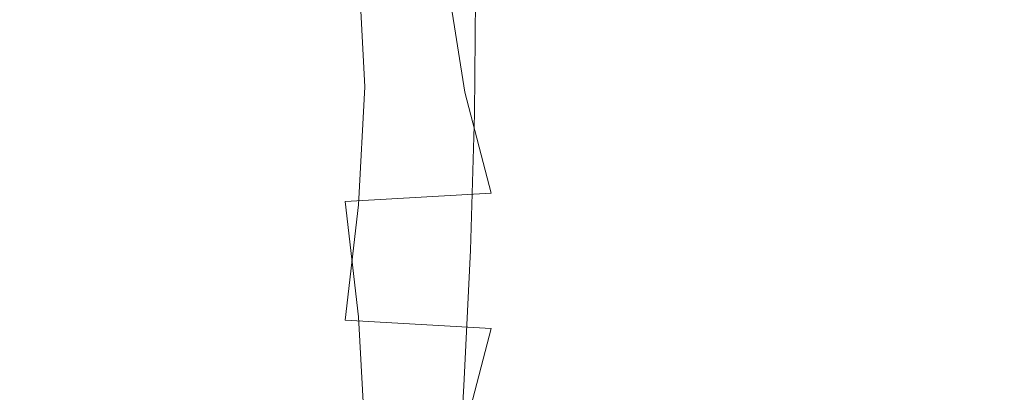
# Model space of a CAD drawing. Extents: x -26 to 64, y -144 to 24.
# Drawn here: x 41 to 50, y -5 to -2 of the extents above; entities that cross this region are included whole.
import ezdxf

# ---------------------------------------------------------------- set-up
doc = ezdxf.new("R2010")
doc.units = 0
doc.header["$LTSCALE"] = 500
doc.header["$MEASUREMENT"] = 0
doc.layers.add('NOVOTERM_CHROM', color=7, linetype='Continuous')

msp = doc.modelspace()

# ---------------------------------------------------------------- linework, layer by layer
at = {"layer": 'NOVOTERM_CHROM', "lineweight": 0}
for points, invisible_edges in [([(49.4822, -3.5566, 60.4443), (48.8072, 1.599, 58.7953), (48.5918, 3.183, 59.8549), (48.8072, 1.8112, 61.1729)], 15), ([(49.4822, -3.5566, 60.4443), (48.8072, 1.8112, 61.1729), (48.5918, 2.7739, 62.8078), (48.8072, 0.9603, 63.4062)], 15), ([(49.4822, -3.5566, 60.4443), (48.8072, 0.3656, 56.7444), (48.5918, 2.2571, 57.0187), (48.8072, 1.599, 58.7953)], 15), ([(49.4822, -3.5566, 60.4443), (48.8072, 0.9603, 63.4062), (48.5918, 1.111, 65.2926), (48.8072, -0.7853, 65.0528)], 15), ([(48.8072, -1.6446, 55.4262), (48.2261, -0.5174, 52.468), (48.0861, 0.8458, 52.3445), (48.5918, 0.1798, 54.861)], 15), ([(49.4822, -3.5566, 60.4443), (48.8072, -1.6446, 55.4262), (48.5918, 0.1798, 54.861), (48.8072, 0.3656, 56.7444)], 15), ([(41.0024, -1.2012, 47.1156), (42.115, 0.1797, 44.4284), (42.4695, -1.1971, 43.5905), (42.115, -2.5747, 44.4284)], 15), ([(42.4695, -1.1971, 43.5905), (43.0143, -0.2365, 42.3053), (43.3544, -1.1962, 41.5102), (43.0143, -2.1563, 42.3053)], 15), ([(43.3544, -1.1962, 41.5102), (43.7107, -0.4377, 40.6833), (43.9526, -1.1961, 40.1246), (43.7107, -1.9546, 40.6833)], 15), ([(47.1346, -1.202, 48.3785), (46.6725, -1.722, 47.1999), (46.0073, -1.077, 46.1043), (46.3453, -0.4745, 46.8656)], 15), ([(48.0861, -1.4588, 51.4841), (47.7082, -2.0951, 49.8934), (47.1346, -1.202, 48.3785), (47.431, -0.5071, 49.418)], 15), ([(48.8072, -1.6446, 55.4262), (48.5918, -2.6375, 53.8091), (48.0861, -1.4588, 51.4841), (48.2261, -0.5174, 52.468)], 15), ([(43.9526, -1.1961, 40.1246), (44.1994, -0.654, 39.5584), (44.2984, -1.1961, 39.3325), (44.1994, -1.7382, 39.5584)], 15), ([(49.4822, -3.5566, 60.4443), (48.8072, -0.7853, 65.0528), (48.5918, -1.4763, 66.8172), (48.8072, -3.0797, 65.7867)], 15), ([(42.5923, -1.8582, 83.3192), (42.5923, -0.8554, 83.3186), (41.1273, -0.8544, 83.2913), (41.1273, -1.8574, 83.2918)], 15), ([(41.3041, -1.9145, 78.8397), (42.8276, -1.9991, 77.8929), (42.7951, -0.9771, 77.8259), (41.2879, -0.857, 78.7432)], 15), ([(44.1222, -1.8598, 83.3677), (44.1222, -0.8575, 83.3671), (42.5923, -0.8554, 83.3186), (42.5923, -1.8582, 83.3192)], 15), ([(44.1222, -1.8598, 83.3677), (45.6567, -1.8622, 83.4452), (45.6567, -0.8611, 83.4446), (44.1222, -0.8575, 83.3671)], 15), ([(45.6567, -1.8622, 83.4452), (47.1354, -1.8659, 83.5596), (47.1354, -0.8665, 83.559), (45.6567, -0.8611, 83.4446)], 15), ([(47.1354, -1.8659, 83.5596), (48.498, -1.871, 83.7188), (48.498, -0.8741, 83.7182), (47.1354, -0.8665, 83.559)], 15), ([(48.498, -1.871, 83.7188), (49.6842, -1.8777, 83.9306), (49.6842, -0.8842, 83.93), (48.498, -0.8741, 83.7182)], 15), ([(42.8276, -1.9991, 77.8929), (44.2656, -2.1046, 76.7109), (44.2132, -1.1094, 76.6874), (42.7951, -0.9771, 77.8259)], 13), ([(41.2229, -2.0375, 41.9072), (41.2066, -1.0007, 41.9928), (42.6326, -1.1099, 42.7812), (42.6651, -2.0897, 42.7271)], 15), ([(42.6651, -2.0897, 42.7271), (42.6326, -1.1099, 42.7812), (43.9144, -1.2357, 43.6889), (43.979, -2.1326, 43.6913)], 15), ([(44.2656, -2.1046, 76.7109), (45.5653, -2.2337, 75.265), (45.4919, -1.243, 75.302), (44.2132, -1.1094, 76.6874)], 15), ([(46.6725, -1.722, 47.1999), (46.0073, -2.0453, 45.9729), (45.6779, -1.4957, 45.566), (46.0073, -1.077, 46.1043)], 15), ([(41.0024, -1.2012, 47.1156), (41.7048, -5.1195, 45.3879), (41.4661, -7.4124, 45.9387), (40.937, -6.99, 47.2123)], 15), ([(41.0024, -1.2012, 47.1156), (42.115, -2.5747, 44.4284), (42.2096, -4.5606, 44.1976), (41.7048, -5.1195, 45.3879)], 15), ([(42.115, -2.5747, 44.4284), (42.4695, -1.1971, 43.5905), (43.0143, -2.1563, 42.3053), (42.7955, -3.3702, 42.8183)], 15), ([(43.0143, -2.1563, 42.3053), (43.3544, -1.1962, 41.5102), (43.7107, -1.9546, 40.6833), (43.4906, -2.8905, 41.194)], 15), ([(43.7107, -1.9546, 40.6833), (43.9526, -1.1961, 40.1246), (44.1994, -1.7382, 39.5584), (44.05, -2.5188, 39.9021)], 15), ([(44.4344, -2.0252, 39.025), (44.1994, -1.7382, 39.5584), (44.2984, -1.1961, 39.3325), (44.478, -1.1961, 38.9251)], 15), ([(44.6452, -2.1584, 38.5549), (44.4344, -2.0252, 39.025), (44.478, -1.1961, 38.9251), (44.6737, -1.1961, 38.4893)], 15), ([(44.8194, -2.239, 38.1784), (44.6452, -2.1584, 38.5549), (44.6737, -1.1961, 38.4893), (44.8393, -1.1961, 38.1324)], 15), ([(44.9564, -2.2845, 37.8973), (44.8194, -2.239, 38.1784), (44.8393, -1.1961, 38.1324), (44.9718, -1.1961, 37.8615)], 15), ([(44.9564, -2.2845, 37.8973), (44.9718, -1.1961, 37.8615), (45.0682, -1.1961, 37.6835), (45.0555, -2.3126, 37.7132)], 15), ([(45.0555, -2.3126, 37.7132), (45.0682, -1.1961, 37.6835), (45.1383, -1.1961, 37.576), (45.1268, -2.3275, 37.6027)], 15), ([(45.1268, -2.3275, 37.6027), (45.1383, -1.1961, 37.576), (45.1913, -1.1961, 37.5164), (45.1804, -2.3336, 37.5421)], 11), ([(45.1804, -2.3336, 37.5421), (45.1913, -1.1961, 37.5164), (45.237, -1.1961, 37.4823), (45.2261, -2.3353, 37.508)], 15), ([(45.2739, -2.3369, 37.4768), (45.2261, -2.3353, 37.508), (45.237, -1.1961, 37.4823), (45.2849, -1.1961, 37.451)], 15), ([(45.3355, -2.3384, 37.4475), (45.2739, -2.3369, 37.4768), (45.2849, -1.1961, 37.451), (45.3465, -1.1961, 37.4216)], 15), ([(45.4225, -2.3397, 37.4192), (45.3355, -2.3384, 37.4475), (45.3465, -1.1961, 37.4216), (45.4334, -1.1961, 37.3932)], 15), ([(45.5464, -2.341, 37.3909), (45.4225, -2.3397, 37.4192), (45.4334, -1.1961, 37.3932), (45.5573, -1.1961, 37.3649)], 15), ([(45.5464, -2.341, 37.3909), (45.5573, -1.1961, 37.3649), (45.7296, -1.1961, 37.3356), (45.719, -2.3421, 37.3617)], 15), ([(45.719, -2.3421, 37.3617), (45.7296, -1.1961, 37.3356), (45.962, -1.1961, 37.3045), (45.9517, -2.3431, 37.3307)], 15), ([(45.9517, -2.3431, 37.3307), (45.962, -1.1961, 37.3045), (46.266, -1.1961, 37.2706), (46.2562, -2.344, 37.2969)], 15), ([(46.2562, -2.344, 37.2969), (46.266, -1.1961, 37.2706), (46.6534, -1.1961, 37.233), (46.6441, -2.3447, 37.2594)], 15), ([(47.127, -2.3452, 37.2172), (46.6441, -2.3447, 37.2594), (46.6534, -1.1961, 37.233), (47.1355, -1.1961, 37.1906)], 15), ([(47.7082, -2.0951, 49.8934), (47.1346, -2.5434, 48.1965), (46.6725, -1.722, 47.1999), (47.1346, -1.202, 48.3785)], 15), ([(47.6829, -2.3456, 37.1719), (47.127, -2.3452, 37.2172), (47.1355, -1.1961, 37.1906), (47.6905, -1.1961, 37.1451)], 15), ([(48.2899, -2.3459, 37.1249), (47.6829, -2.3456, 37.1719), (47.6905, -1.1961, 37.1451), (48.2965, -1.1961, 37.0978)], 15), ([(48.926, -2.3461, 37.0777), (48.2899, -2.3459, 37.1249), (48.2965, -1.1961, 37.0978), (48.9315, -1.1961, 37.0504)], 15), ([(48.926, -2.3461, 37.0777), (48.9315, -1.1961, 37.0504), (49.5737, -1.1961, 37.0043), (49.5691, -2.3462, 37.0318)], 15), ([(49.5691, -2.3462, 37.0318), (49.5737, -1.1961, 37.0043), (50.2009, -1.1961, 36.9611), (50.1974, -2.3463, 36.9887)], 15), ([(43.979, -2.1326, 43.6913), (43.9144, -1.2357, 43.6889), (44.9793, -1.3745, 44.6911), (45.1013, -2.15, 44.7883)], 9), ([(45.5653, -2.2337, 75.265), (46.6736, -2.3889, 73.5264), (46.5812, -1.3671, 73.6442), (45.4919, -1.243, 75.302)], 15), ([(45.1013, -2.15, 44.7883), (44.9793, -1.3745, 44.6911), (45.6779, -1.4957, 45.566), (46.0073, -2.0453, 45.9729)], 15), ([(47.5377, -2.5727, 71.4664), (47.431, -1.471, 71.6884), (46.5812, -1.3671, 73.6442), (46.6736, -2.3889, 73.5264)], 15), ([(48.2261, -2.7986, 68.9361), (48.0861, -1.5192, 69.4182), (47.431, -1.471, 71.6884), (47.5377, -2.5727, 71.4664)], 15), ([(48.5918, -2.6375, 53.8091), (48.0861, -3.1405, 51.2558), (47.7082, -2.0951, 49.8934), (48.0861, -1.4588, 51.4841)], 15), ([(48.8072, -3.0797, 65.7867), (48.5918, -1.4763, 66.8172), (48.0861, -1.5192, 69.4182), (48.2261, -2.7986, 68.9361)], 15), ([(47.1346, -2.5434, 48.1965), (46.3454, -2.8326, 46.5455), (46.0073, -2.0453, 45.9729), (46.6725, -1.722, 47.1999)], 15), ([(49.4822, -3.5566, 60.4443), (48.8072, -4.0335, 55.102), (48.5918, -2.6375, 53.8091), (48.8072, -1.6446, 55.4262)], 15), ([(44.339, -2.8961, 39.2443), (44.05, -2.5188, 39.9021), (44.1994, -1.7382, 39.5584), (44.4344, -2.0252, 39.025)], 15), ([(42.5923, -2.8228, 83.2778), (42.5923, -1.8582, 83.3192), (41.1273, -1.8574, 83.2918), (41.1273, -2.8221, 83.2504)], 15), ([(44.1222, -2.8237, 83.3263), (44.1222, -1.8598, 83.3677), (42.5923, -1.8582, 83.3192), (42.5923, -2.8228, 83.2778)], 15), ([(44.1222, -2.8237, 83.3263), (45.6567, -2.8251, 83.4039), (45.6567, -1.8622, 83.4452), (44.1222, -1.8598, 83.3677)], 15), ([(45.6567, -2.8251, 83.4039), (47.1354, -2.8271, 83.5185), (47.1354, -1.8659, 83.5596), (45.6567, -1.8622, 83.4452)], 15), ([(47.1354, -2.8271, 83.5185), (48.498, -2.8298, 83.6778), (48.498, -1.871, 83.7188), (47.1354, -1.8659, 83.5596)], 15), ([(48.498, -2.8298, 83.6778), (49.6842, -2.8333, 83.8898), (49.6842, -1.8777, 83.9306), (48.498, -1.871, 83.7188)], 15), ([(41.3041, -1.9145, 78.8397), (41.2879, -2.9728, 78.9283), (42.7951, -3.017, 78.0044), (42.8276, -1.9991, 77.8929)], 15), ([(43.4906, -2.8905, 41.194), (43.7107, -1.9546, 40.6833), (44.05, -2.5188, 39.9021), (43.8959, -3.4414, 40.259)], 15), ([(41.2554, -3.0854, 41.9047), (41.2229, -2.0375, 41.9072), (42.6651, -2.0897, 42.7271), (42.7301, -3.0866, 42.7781)], 15), ([(42.8276, -1.9991, 77.8929), (42.7951, -3.017, 78.0044), (44.2132, -3.0885, 76.8605), (44.2656, -2.1046, 76.7109)], 11), ([(44.5786, -3.1353, 38.7087), (44.339, -2.8961, 39.2443), (44.4344, -2.0252, 39.025), (44.6452, -2.1584, 38.5549)], 15), ([(45.3209, -2.9918, 45.093), (45.1013, -2.15, 44.7883), (46.0073, -2.0453, 45.9729), (46.3454, -2.8326, 46.5455)], 15), ([(42.7301, -3.0866, 42.7781), (42.6651, -2.0897, 42.7271), (43.979, -2.1326, 43.6913), (44.1021, -3.0626, 43.8376)], 15), ([(44.1021, -3.0626, 43.8376), (43.979, -2.1326, 43.6913), (45.1013, -2.15, 44.7883), (45.3209, -2.9918, 45.093)], 11), ([(44.2656, -2.1046, 76.7109), (44.2132, -3.0885, 76.8605), (45.4919, -3.2024, 75.4734), (45.5653, -2.2337, 75.265)], 15), ([(48.0861, -3.1405, 51.2558), (47.431, -3.4952, 49.0125), (47.1346, -2.5434, 48.1965), (47.7082, -2.0951, 49.8934)], 15), ([(42.7955, -3.3702, 42.8183), (43.0143, -2.1563, 42.3053), (43.4906, -2.8905, 41.194), (43.3402, -3.9961, 41.5445)], 15), ([(44.7693, -3.2851, 38.2945), (44.5786, -3.1353, 38.7087), (44.6452, -2.1584, 38.5549), (44.8194, -2.239, 38.1784)], 15), ([(44.915, -3.3732, 37.9935), (44.7693, -3.2851, 38.2945), (44.8194, -2.239, 38.1784), (44.9564, -2.2845, 37.8973)], 15), ([(44.915, -3.3732, 37.9935), (44.9564, -2.2845, 37.8973), (45.0555, -2.3126, 37.7132), (45.0194, -3.4275, 37.7976)], 15), ([(45.5653, -2.2337, 75.265), (45.4919, -3.2024, 75.4734), (46.5812, -3.3739, 73.8197), (46.6736, -2.3889, 73.5264)], 15), ([(45.0194, -3.4275, 37.7976), (45.0555, -2.3126, 37.7132), (45.1268, -2.3275, 37.6027), (45.0933, -3.4565, 37.6812)], 15), ([(45.0933, -3.4565, 37.6812), (45.1268, -2.3275, 37.6027), (45.1804, -2.3336, 37.5421), (45.1476, -3.4685, 37.6188)], 11), ([(45.1476, -3.4685, 37.6188), (45.1804, -2.3336, 37.5421), (45.2261, -2.3353, 37.508), (45.1933, -3.4718, 37.5848)], 15), ([(45.2411, -3.475, 37.5537), (45.1933, -3.4718, 37.5848), (45.2261, -2.3353, 37.508), (45.2739, -2.3369, 37.4768)], 15), ([(45.3027, -3.478, 37.5245), (45.2411, -3.475, 37.5537), (45.2739, -2.3369, 37.4768), (45.3355, -2.3384, 37.4475)], 15), ([(45.3898, -3.4807, 37.4964), (45.3027, -3.478, 37.5245), (45.3355, -2.3384, 37.4475), (45.4225, -2.3397, 37.4192)], 15), ([(45.5141, -3.4832, 37.4684), (45.3898, -3.4807, 37.4964), (45.4225, -2.3397, 37.4192), (45.5464, -2.341, 37.3909)], 15), ([(45.5141, -3.4832, 37.4684), (45.5464, -2.341, 37.3909), (45.719, -2.3421, 37.3617), (45.6873, -3.4855, 37.4395)], 15), ([(45.6873, -3.4855, 37.4395), (45.719, -2.3421, 37.3617), (45.9517, -2.3431, 37.3307), (45.9209, -3.4874, 37.4088)], 15), ([(45.9209, -3.4874, 37.4088), (45.9517, -2.3431, 37.3307), (46.2562, -2.344, 37.2969), (46.2268, -3.4891, 37.3754)], 15), ([(46.2268, -3.4891, 37.3754), (46.2562, -2.344, 37.2969), (46.6441, -2.3447, 37.2594), (46.6165, -3.4905, 37.3383)], 15), ([(47.1017, -3.4916, 37.2966), (46.6165, -3.4905, 37.3383), (46.6441, -2.3447, 37.2594), (47.127, -2.3452, 37.2172)], 15), ([(47.6603, -3.4925, 37.2518), (47.1017, -3.4916, 37.2966), (47.127, -2.3452, 37.2172), (47.6829, -2.3456, 37.1719)], 15), ([(48.2703, -3.493, 37.2054), (47.6603, -3.4925, 37.2518), (47.6829, -2.3456, 37.1719), (48.2899, -2.3459, 37.1249)], 15), ([(48.9094, -3.4934, 37.1588), (48.2703, -3.493, 37.2054), (48.2899, -2.3459, 37.1249), (48.926, -2.3461, 37.0777)], 15), ([(48.9094, -3.4934, 37.1588), (48.926, -2.3461, 37.0777), (49.5691, -2.3462, 37.0318), (49.5557, -3.4937, 37.1136)], 15), ([(49.5557, -3.4937, 37.1136), (49.5691, -2.3462, 37.0318), (50.1974, -2.3463, 36.9887), (50.187, -3.4938, 37.0711)], 15), ([(47.5377, -2.5727, 71.4664), (46.6736, -2.3889, 73.5264), (46.5812, -3.3739, 73.8197), (47.431, -3.6181, 71.8762)], 15), ([(44.2275, -3.8506, 39.5024), (43.8959, -3.4414, 40.259), (44.05, -2.5188, 39.9021), (44.339, -2.8961, 39.2443)], 15), ([(47.431, -3.4952, 49.0125), (46.5812, -3.7394, 47.069), (46.3454, -2.8326, 46.5455), (47.1346, -2.5434, 48.1965)], 15), ([(42.115, -2.5747, 44.4284), (42.7955, -3.3702, 42.8183), (42.803, -4.8904, 42.7988), (42.2096, -4.5606, 44.1976)], 15), ([(48.2261, -2.7986, 68.9361), (47.5377, -2.5727, 71.4664), (47.431, -3.6181, 71.8762), (48.0861, -3.9728, 69.6328)], 15), ([(48.8072, -4.0335, 55.102), (48.2261, -4.3147, 51.9526), (48.0861, -3.1405, 51.2558), (48.5918, -2.6375, 53.8091)], 15), ([(42.5923, -3.7432, 83.2027), (42.5923, -2.8228, 83.2778), (41.1273, -2.8221, 83.2504), (41.1273, -3.7427, 83.1753)], 15), ([(44.1222, -3.7437, 83.2513), (44.1222, -2.8237, 83.3263), (42.5923, -2.8228, 83.2778), (42.5923, -3.7432, 83.2027)], 15), ([(44.1222, -3.7437, 83.2513), (45.6567, -3.744, 83.329), (45.6567, -2.8251, 83.4039), (44.1222, -2.8237, 83.3263)], 15), ([(45.4919, -3.9109, 45.4153), (45.3209, -2.9918, 45.093), (46.3454, -2.8326, 46.5455), (46.5812, -3.7394, 47.069)], 15), ([(45.6567, -3.744, 83.329), (47.1354, -3.7444, 83.4438), (47.1354, -2.8271, 83.5185), (45.6567, -2.8251, 83.4039)], 15), ([(47.1354, -3.7444, 83.4438), (48.498, -3.7448, 83.6034), (48.498, -2.8298, 83.6778), (47.1354, -2.8271, 83.5185)], 15), ([(48.8072, -3.0797, 65.7867), (48.2261, -2.7986, 68.9361), (48.0861, -3.9728, 69.6328), (48.5918, -4.4758, 67.0795)], 15), ([(48.498, -3.7448, 83.6034), (49.6842, -3.7452, 83.8159), (49.6842, -2.8333, 83.8898), (48.498, -2.8298, 83.6778)], 15), ([(43.3402, -3.9961, 41.5445), (43.4906, -2.8905, 41.194), (43.8959, -3.4414, 40.259), (43.7752, -4.4869, 40.5398)], 15), ([(44.4926, -4.1414, 38.9078), (44.2275, -3.8506, 39.5024), (44.339, -2.8961, 39.2443), (44.5786, -3.1353, 38.7087)], 15), ([(41.2879, -2.9728, 78.9283), (41.2554, -4.0278, 78.9839), (42.7301, -4.0266, 78.1105), (42.7951, -3.017, 78.0044)], 15), ([(42.7951, -3.017, 78.0044), (42.7301, -4.0266, 78.1105), (44.1021, -4.0507, 77.051), (44.2132, -3.0885, 76.8605)], 11), ([(44.2132, -4.0248, 44.0282), (44.1021, -3.0626, 43.8376), (45.3209, -2.9918, 45.093), (45.4919, -3.9109, 45.4153)], 13), ([(41.2879, -4.1405, 41.9604), (41.2554, -3.0854, 41.9047), (42.7301, -3.0866, 42.7781), (42.7951, -4.0962, 42.8843)], 15), ([(42.7951, -4.0962, 42.8843), (42.7301, -3.0866, 42.7781), (44.1021, -3.0626, 43.8376), (44.2132, -4.0248, 44.0282)], 11), ([(44.2132, -3.0885, 76.8605), (44.1021, -4.0507, 77.051), (45.3209, -4.1215, 75.7957), (45.4919, -3.2024, 75.4734)], 13), ([(49.4822, -3.5566, 60.4443), (48.8072, -3.0797, 65.7867), (48.5918, -4.4758, 67.0795), (48.8072, -5.4687, 65.4624)], 15), ([(44.6986, -4.3376, 38.4588), (44.4926, -4.1414, 38.9078), (44.5786, -3.1353, 38.7087), (44.7693, -3.2851, 38.2945)], 15), ([(45.4919, -3.2024, 75.4734), (45.3209, -4.1215, 75.7957), (46.3454, -4.2807, 74.3431), (46.5812, -3.3739, 73.8197)], 15), ([(48.2261, -4.3147, 51.9526), (47.5377, -4.5405, 49.4223), (47.431, -3.4952, 49.0125), (48.0861, -3.1405, 51.2558)], 15), ([(44.8526, -4.4624, 38.1389), (44.6986, -4.3376, 38.4588), (44.7693, -3.2851, 38.2945), (44.915, -3.3732, 37.9935)], 15), ([(42.7955, -3.3702, 42.8183), (43.3402, -3.9961, 41.5445), (43.3073, -5.2633, 41.6223), (42.803, -4.8904, 42.7988)], 15), ([(44.1268, -4.8775, 39.7367), (43.7752, -4.4869, 40.5398), (43.8959, -3.4414, 40.259), (44.2275, -3.8506, 39.5024)], 15), ([(44.8526, -4.4624, 38.1389), (44.915, -3.3732, 37.9935), (45.0194, -3.4275, 37.7976), (44.9619, -4.5395, 37.9317)], 15), ([(44.9619, -4.5395, 37.9317), (45.0194, -3.4275, 37.7976), (45.0933, -3.4565, 37.6812), (45.0383, -4.5807, 37.8099)], 15), ([(47.431, -3.6181, 71.8762), (46.5812, -3.3739, 73.8197), (46.3454, -4.2807, 74.3431), (47.1346, -4.5699, 72.6922)], 15), ([(45.0383, -4.5807, 37.8099), (45.0933, -3.4565, 37.6812), (45.1476, -3.4685, 37.6188), (45.0934, -4.5979, 37.7458)], 11), ([(45.0934, -4.5979, 37.7458), (45.1476, -3.4685, 37.6188), (45.1933, -3.4718, 37.5848), (45.1389, -4.603, 37.7121)], 15), ([(45.1867, -4.6077, 37.6812), (45.1389, -4.603, 37.7121), (45.1933, -3.4718, 37.5848), (45.2411, -3.475, 37.5537)], 15), ([(45.2483, -4.6122, 37.6523), (45.1867, -4.6077, 37.6812), (45.2411, -3.475, 37.5537), (45.3027, -3.478, 37.5245)], 15), ([(45.3357, -4.6163, 37.6245), (45.2483, -4.6122, 37.6523), (45.3027, -3.478, 37.5245), (45.3898, -3.4807, 37.4964)], 15), ([(45.4606, -4.62, 37.5968), (45.3357, -4.6163, 37.6245), (45.3898, -3.4807, 37.4964), (45.5141, -3.4832, 37.4684)], 15), ([(45.4606, -4.62, 37.5968), (45.5141, -3.4832, 37.4684), (45.6873, -3.4855, 37.4395), (45.6348, -4.6234, 37.5684)], 15), ([(45.6348, -4.6234, 37.5684), (45.6873, -3.4855, 37.4395), (45.9209, -3.4874, 37.4088), (45.87, -4.6263, 37.5382)], 15), ([(45.87, -4.6263, 37.5382), (45.9209, -3.4874, 37.4088), (46.2268, -3.4891, 37.3754), (46.178, -4.6289, 37.5054)], 15), ([(46.178, -4.6289, 37.5054), (46.2268, -3.4891, 37.3754), (46.6165, -3.4905, 37.3383), (46.5707, -4.631, 37.469)], 15), ([(47.0597, -4.6326, 37.4282), (46.5707, -4.631, 37.469), (46.6165, -3.4905, 37.3383), (47.1017, -3.4916, 37.2966)], 15), ([(47.5377, -4.5405, 49.4223), (46.6736, -4.7244, 47.3623), (46.5812, -3.7394, 47.069), (47.431, -3.4952, 49.0125)], 15), ([(47.6228, -4.6338, 37.3844), (47.0597, -4.6326, 37.4282), (47.1017, -3.4916, 37.2966), (47.6603, -3.4925, 37.2518)], 15), ([(48.2377, -4.6347, 37.339), (47.6228, -4.6338, 37.3844), (47.6603, -3.4925, 37.2518), (48.2703, -3.493, 37.2054)], 15), ([(48.882, -4.6353, 37.2934), (48.2377, -4.6347, 37.339), (48.2703, -3.493, 37.2054), (48.9094, -3.4934, 37.1588)], 15), ([(48.882, -4.6353, 37.2934), (48.9094, -3.4934, 37.1588), (49.5557, -3.4937, 37.1136), (49.5334, -4.6356, 37.2492)], 15), ([(49.5334, -4.6356, 37.2492), (49.5557, -3.4937, 37.1136), (50.187, -3.4938, 37.0711), (50.1696, -4.6358, 37.2077)], 15), ([(49.4822, -3.5566, 60.4443), (48.8072, -5.4687, 65.4624), (48.5918, -7.2931, 66.0277), (48.8072, -7.4789, 64.1443)], 15), ([(49.4822, -3.5566, 60.4443), (48.8072, -7.4789, 64.1443), (48.5918, -9.3704, 63.87), (48.8072, -8.7122, 62.0933)], 15), ([(49.4822, -3.5566, 60.4443), (48.8072, -8.7122, 62.0933), (48.5918, -10.2962, 61.0338), (48.8072, -8.9245, 59.7158)], 15), ([(49.4822, -3.5566, 60.4443), (48.8072, -8.9245, 59.7158), (48.5918, -9.8872, 58.0809), (48.8072, -8.0736, 57.4825)], 15), ([(49.4822, -3.5566, 60.4443), (48.8072, -8.0736, 57.4825), (48.5918, -8.2243, 55.5961), (48.8072, -6.328, 55.8359)], 15), ([(49.4822, -3.5566, 60.4443), (48.8072, -6.328, 55.8359), (48.5918, -5.6369, 54.0715), (48.8072, -4.0335, 55.102)], 15), ([(48.0861, -3.9728, 69.6328), (47.431, -3.6181, 71.8762), (47.1346, -4.5699, 72.6922), (47.7082, -5.0182, 70.9952)], 15), ([(42.5923, -4.6139, 83.102), (42.5923, -3.7432, 83.2027), (41.1273, -3.7427, 83.1753), (41.1273, -4.6135, 83.0745)], 15), ([(44.1222, -4.6138, 83.1507), (44.1222, -3.7437, 83.2513), (42.5923, -3.7432, 83.2027), (42.5923, -4.6139, 83.102)], 15), ([(44.1222, -4.6138, 83.1507), (45.6567, -4.6132, 83.2287), (45.6567, -3.744, 83.329), (44.1222, -3.7437, 83.2513)], 15), ([(45.5653, -4.8796, 45.6237), (45.4919, -3.9109, 45.4153), (46.5812, -3.7394, 47.069), (46.6736, -4.7244, 47.3623)], 15), ([(45.6567, -4.6132, 83.2287), (47.1354, -4.612, 83.3437), (47.1354, -3.7444, 83.4438), (45.6567, -3.744, 83.329)], 15), ([(47.1354, -4.612, 83.3437), (48.498, -4.6102, 83.5038), (48.498, -3.7448, 83.6034), (47.1354, -3.7444, 83.4438)], 15), ([(48.498, -4.6102, 83.5038), (49.6842, -4.6078, 83.7169), (49.6842, -3.7452, 83.8159), (48.498, -3.7448, 83.6034)], 15), ([(44.4042, -5.1782, 39.1137), (44.1268, -4.8775, 39.7367), (44.2275, -3.8506, 39.5024), (44.4926, -4.1414, 38.9078)], 15), ([(44.2656, -5.0087, 44.1778), (44.2132, -4.0248, 44.0282), (45.4919, -3.9109, 45.4153), (45.5653, -4.8796, 45.6237)], 15), ([(41.2554, -4.0278, 78.9839), (41.2229, -5.0757, 78.9815), (42.6651, -5.0235, 78.1615), (42.7301, -4.0266, 78.1105)], 15), ([(42.7301, -4.0266, 78.1105), (42.6651, -5.0235, 78.1615), (43.979, -4.9807, 77.1974), (44.1021, -4.0507, 77.051)], 15), ([(42.8276, -5.1142, 42.9958), (42.7951, -4.0962, 42.8843), (44.2132, -4.0248, 44.0282), (44.2656, -5.0087, 44.1778)], 11), ([(43.3402, -3.9961, 41.5445), (43.7752, -4.4869, 40.5398), (43.7263, -5.6361, 40.6552), (43.3073, -5.2633, 41.6223)], 15), ([(48.5918, -4.4758, 67.0795), (48.0861, -3.9728, 69.6328), (47.7082, -5.0182, 70.9952), (48.0861, -5.6545, 69.4046)], 15), ([(41.3041, -5.1987, 42.0489), (41.2879, -4.1405, 41.9604), (42.7951, -4.0962, 42.8843), (42.8276, -5.1142, 42.9958)], 15), ([(44.1021, -4.0507, 77.051), (43.979, -4.9807, 77.1974), (45.1013, -4.9633, 76.1004), (45.3209, -4.1215, 75.7957)], 11), ([(48.8072, -4.0335, 55.102), (48.5918, -5.6369, 54.0715), (48.0861, -5.594, 51.4704), (48.2261, -4.3147, 51.9526)], 15), ([(44.6168, -5.3996, 38.6494), (44.4042, -5.1782, 39.1137), (44.4926, -4.1414, 38.9078), (44.6986, -4.3376, 38.4588)], 15), ([(45.3209, -4.1215, 75.7957), (45.1013, -4.9633, 76.1004), (46.0073, -5.0679, 74.9158), (46.3454, -4.2807, 74.3431)], 15), ([(44.774, -5.5524, 38.3224), (44.6168, -5.3996, 38.6494), (44.6986, -4.3376, 38.4588), (44.8526, -4.4624, 38.1389)], 15), ([(47.1346, -4.5699, 72.6922), (46.3454, -4.2807, 74.3431), (46.0073, -5.0679, 74.9158), (46.6725, -5.3913, 73.6888)], 15), ([(48.2261, -4.3147, 51.9526), (48.0861, -5.594, 51.4704), (47.431, -5.6423, 49.2003), (47.5377, -4.5405, 49.4223)], 15), ([(44.1268, -4.8775, 39.7367), (44.0641, -5.9657, 39.8842), (43.7263, -5.6361, 40.6552), (43.7752, -4.4869, 40.5398)], 15), ([(44.774, -5.5524, 38.3224), (44.8526, -4.4624, 38.1389), (44.9619, -4.5395, 37.9317), (44.8852, -5.6469, 38.111)], 15), ([(48.8072, -5.4687, 65.4624), (48.5918, -4.4758, 67.0795), (48.0861, -5.6545, 69.4046), (48.2261, -6.5958, 68.4207)], 15), ([(41.7048, -5.1195, 45.3879), (42.2096, -4.5606, 44.1976), (42.5177, -6.6641, 43.4655), (42.1492, -7.3869, 44.3287)], 15), ([(42.2096, -4.5606, 44.1976), (42.803, -4.8904, 42.7988), (42.9449, -6.4961, 42.4668), (42.5177, -6.6641, 43.4655)], 15), ([(44.8852, -5.6469, 38.111), (44.9619, -4.5395, 37.9317), (45.0383, -4.5807, 37.8099), (44.9625, -5.6978, 37.9872)], 15), ([(44.9625, -5.6978, 37.9872), (45.0383, -4.5807, 37.8099), (45.0934, -4.5979, 37.7458), (45.0178, -5.7193, 37.9227)], 11), ([(45.0178, -5.7193, 37.9227), (45.0934, -4.5979, 37.7458), (45.1389, -4.603, 37.7121), (45.0632, -5.726, 37.8894)], 15), ([(47.5377, -4.5405, 49.4223), (47.431, -5.6423, 49.2003), (46.5812, -5.7461, 47.2445), (46.6736, -4.7244, 47.3623)], 15), ([(47.7082, -5.0182, 70.9952), (47.1346, -4.5699, 72.6922), (46.6725, -5.3913, 73.6888), (47.1346, -5.9113, 72.5101)], 15), ([(42.5923, -4.6139, 83.102), (41.1273, -4.6135, 83.0745), (41.1273, -5.4287, 82.9565), (42.5923, -5.429, 82.984)], 15), ([(44.1222, -4.6138, 83.1507), (42.5923, -4.6139, 83.102), (42.5923, -5.429, 82.984), (44.1222, -5.4285, 83.0329)], 15), ([(44.1222, -4.6138, 83.1507), (44.1222, -5.4285, 83.0329), (45.6567, -5.427, 83.111), (45.6567, -4.6132, 83.2287)], 15), ([(45.1109, -5.7323, 37.8589), (45.0632, -5.726, 37.8894), (45.1389, -4.603, 37.7121), (45.1867, -4.6077, 37.6812)], 15), ([(45.1726, -5.7382, 37.8304), (45.1109, -5.7323, 37.8589), (45.1867, -4.6077, 37.6812), (45.2483, -4.6122, 37.6523)], 15), ([(45.2603, -5.7437, 37.803), (45.1726, -5.7382, 37.8304), (45.2483, -4.6122, 37.6523), (45.3357, -4.6163, 37.6245)], 15), ([(45.386, -5.7486, 37.7758), (45.2603, -5.7437, 37.803), (45.3357, -4.6163, 37.6245), (45.4606, -4.62, 37.5968)], 15), ([(45.386, -5.7486, 37.7758), (45.4606, -4.62, 37.5968), (45.6348, -4.6234, 37.5684), (45.5615, -5.7531, 37.7479)], 15), ([(45.5615, -5.7531, 37.7479), (45.6348, -4.6234, 37.5684), (45.87, -4.6263, 37.5382), (45.7989, -5.757, 37.7184)], 15), ([(45.6567, -4.6132, 83.2287), (45.6567, -5.427, 83.111), (47.1354, -5.4243, 83.2264), (47.1354, -4.612, 83.3437)], 15), ([(45.7989, -5.757, 37.7184), (45.87, -4.6263, 37.5382), (46.178, -4.6289, 37.5054), (46.11, -5.7604, 37.6865)], 15), ([(46.11, -5.7604, 37.6865), (46.178, -4.6289, 37.5054), (46.5707, -4.631, 37.469), (46.5068, -5.7632, 37.6511)], 15), ([(47.0012, -5.7654, 37.6115), (46.5068, -5.7632, 37.6511), (46.5707, -4.631, 37.469), (47.0597, -4.6326, 37.4282)], 15), ([(47.5706, -5.767, 37.569), (47.0012, -5.7654, 37.6115), (47.0597, -4.6326, 37.4282), (47.6228, -4.6338, 37.3844)], 15), ([(47.1354, -4.612, 83.3437), (47.1354, -5.4243, 83.2264), (48.498, -5.4205, 83.387), (48.498, -4.6102, 83.5038)], 15), ([(48.1923, -5.7681, 37.525), (47.5706, -5.767, 37.569), (47.6228, -4.6338, 37.3844), (48.2377, -4.6347, 37.339)], 15), ([(48.8438, -5.7689, 37.4809), (48.1923, -5.7681, 37.525), (48.2377, -4.6347, 37.339), (48.882, -4.6353, 37.2934)], 15), ([(48.498, -4.6102, 83.5038), (48.498, -5.4205, 83.387), (49.6842, -5.4153, 83.6007), (49.6842, -4.6078, 83.7169)], 15), ([(48.8438, -5.7689, 37.4809), (48.882, -4.6353, 37.2934), (49.5334, -4.6356, 37.2492), (49.5023, -5.7694, 37.4381)], 15), ([(49.5023, -5.7694, 37.4381), (49.5334, -4.6356, 37.2492), (50.1696, -4.6358, 37.2077), (50.1454, -5.7696, 37.3979)], 15)]:
    msp.add_3dface(points, dxfattribs=dict(at, invisible_edges=invisible_edges))

doc.saveas('drawing.dxf')
